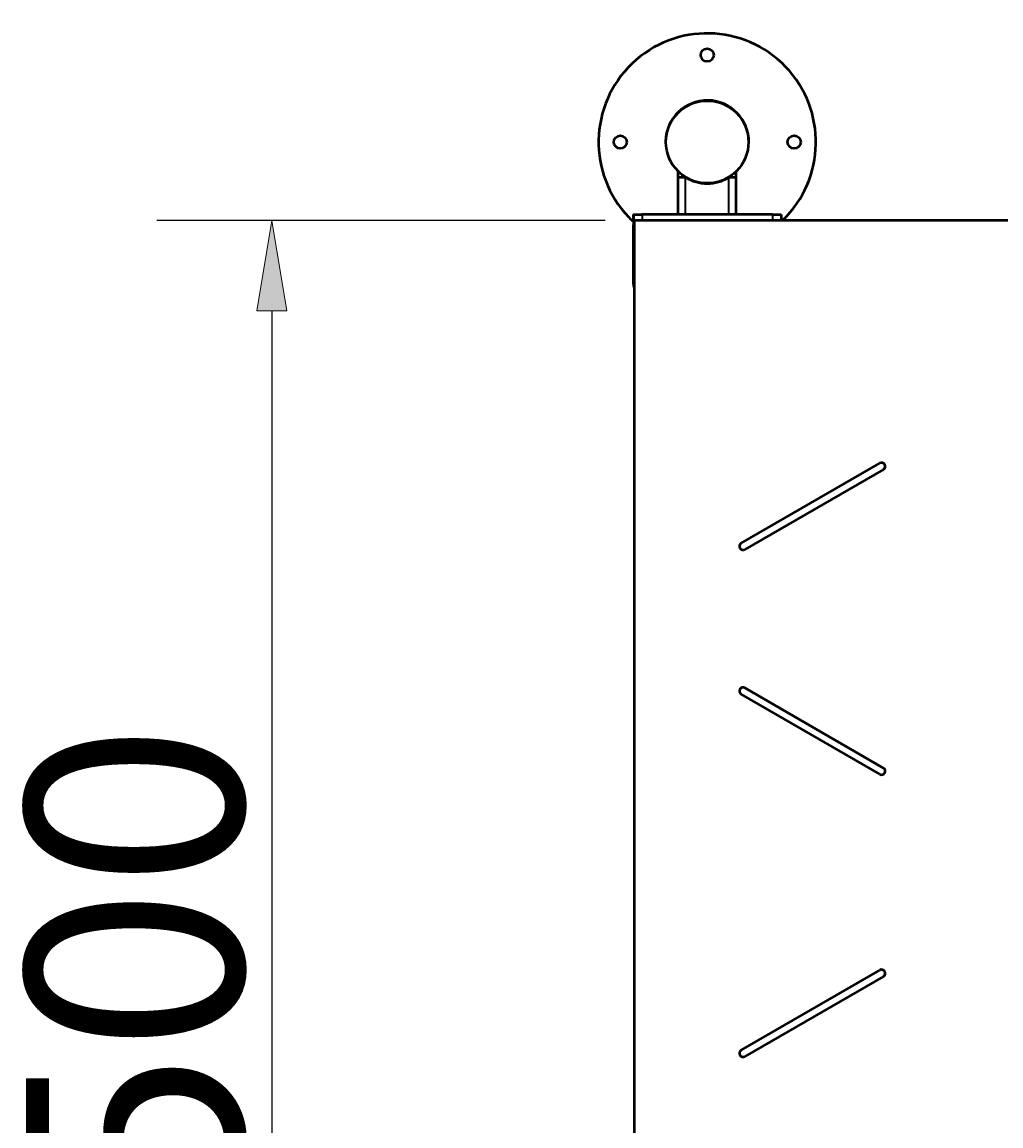
# Model space of a CAD drawing. Units: millimetres. Extents: x 123 to 299, y -273 to -26.
# Drawn here: x 124 to 164, y -228 to -183 of the extents above; entities that cross this region are included whole.
import ezdxf

# ---------------------------------------------------------------- set-up
doc = ezdxf.new("R2010")
doc.units = ezdxf.units.MM
doc.header["$MEASUREMENT"] = 0
doc.layers.add('Calque 1', color=7, linetype='Continuous', lineweight=0)

# ---------------------------------------------------------------- blocks, each defined once
blk = doc.blocks.new('Block_6')
at = {"layer": 'Calque 1', "char_height": 0.2, "attachment_point": 7, "rotation": 90}
for s, insert in [('\\C18;\\c0;\\FISOCPEUR|b0|i0|c1;\\H8.885554;\\W1.000000;2500', (133.009, -238.162)), ('\\C18;\\c0;\\FISOCPEUR|b0|i0|c1;\\H5.191893;\\W1.000000; ', (131.162, -241.278))]:
    blk.add_mtext(s, dxfattribs=dict(at, insert=insert))
blk = doc.blocks.new('Block_5')
at = {"layer": 'Calque 1', "true_color": 0x000000, "transparency": 33554687}
h = blk.add_hatch(color=18, dxfattribs=at)
h.dxf.hatch_style = 2
h.paths.add_polyline_path([(133.578, -194.348), (134.814, -194.348), (134.196, -190.639)])
at = {"layer": 'Calque 1', "color": 18, "lineweight": 25, "true_color": 0x000000}
for p, q in [((147.843, -190.639), (129.486, -190.639)), ((134.196, -194.348), (134.196, -261.101))]:
    blk.add_line(p, q, dxfattribs=at)
at = {"layer": 'Calque 1'}
blk.add_lwpolyline([(133.578, -194.348), (134.814, -194.348), (134.196, -190.639), (134.196, -190.639)], close=True, dxfattribs=at)
blk.add_blockref('Block_6', (0, 0), dxfattribs=at)
blk = doc.blocks.new('Block_0')
at = {"layer": 'Calque 1', "color": 18, "lineweight": 50, "true_color": 0x000000}
for p, q in [((150.336, -187.458), (150.321, -187.458)), ((153.732, -187.458), (153.717, -187.458)), ((150.84, -188.873), (150.84, -188.633)), ((150.84, -190.402), (150.84, -188.873)), ((150.84, -188.873), (151.136, -188.873)), ((151.018, -188.873), (151.018, -188.785)), ((152.916, -188.873), (153.213, -188.873)), ((153.035, -188.873), (153.035, -188.785)), ((153.213, -188.873), (153.213, -188.633)), ((153.213, -190.402), (153.213, -188.873)), ((148.994, -190.402), (149, -190.402)), ((148.994, -190.402), (148.994, -190.639)), ((149, -190.639), (148.994, -190.639)), ((149, -190.402), (149.356, -190.402)), ((149, -190.402), (149, -190.639)), ((149, -190.639), (149.03, -190.639)), ((149, -190.639), (149, -190.817)), ((149, -193.25), (149, -190.817)), ((198.457, -190.639), (149.03, -190.639)), ((149.03, -190.639), (149.03, -264.809)), ((154.696, -190.402), (149.356, -190.402)), ((154.696, -190.402), (155.052, -190.402)), ((155.052, -190.402), (155.052, -190.639)), ((153.415, -203.862), (159.092, -200.584)), ((159.24, -200.841), (153.564, -204.118)), ((153.564, -209.795), (159.24, -213.073)), ((159.092, -213.33), (153.415, -210.052)), ((153.415, -224.629), (159.092, -221.352)), ((159.24, -221.609), (153.564, -224.886))]:
    blk.add_line(p, q, dxfattribs=at)
at = {"layer": 'Calque 1', "color": 18, "lineweight": 35, "true_color": 0x000000}
for p, q in [((151.136, -190.402), (151.136, -188.873)), ((152.916, -190.402), (152.916, -188.873)), ((149.03, -190.817), (149, -190.817)), ((149.356, -190.402), (149.356, -190.639)), ((154.696, -190.402), (154.696, -190.639))]:
    blk.add_line(p, q, dxfattribs=at)
at = {"layer": 'Calque 1', "color": 18, "lineweight": 50, "true_color": 0x000000}
for centre, radius in [((152.026, -183.868), 0.267), ((152.026, -187.428), 1.691), ((148.466, -187.428), 0.267), ((155.587, -187.428), 0.267)]:
    blk.add_circle(centre, radius, dxfattribs=at)
for points, knots in [([(155.107, -190.639), (156.881, -188.938), (156.939, -186.121), (155.238, -184.347), (153.537, -182.574), (150.719, -182.515), (148.946, -184.216), (147.172, -185.918), (147.113, -188.735), (148.815, -190.508), (148.875, -190.571), (148.937, -190.632), (149, -190.691)], [0, 0, 0, 0, 1, 1, 1, 2, 2, 2, 3, 3, 3, 4, 4, 4, 4]), ([(153.732, -187.458), (153.748, -186.516), (152.998, -185.739), (152.056, -185.722), (151.114, -185.706), (150.337, -186.456), (150.321, -187.398), (150.32, -187.418), (150.32, -187.438), (150.321, -187.458)], [0, 0, 0, 0, 1, 1, 1, 2, 2, 2, 3, 3, 3, 3]), ([(159.24, -200.841), (159.311, -200.8), (159.336, -200.709), (159.295, -200.638), (159.254, -200.567), (159.163, -200.543), (159.092, -200.584)], [0, 0, 0, 0, 1, 1, 1, 2, 2, 2, 2]), ([(153.415, -203.862), (153.344, -203.903), (153.32, -203.993), (153.361, -204.064), (153.402, -204.135), (153.493, -204.159), (153.564, -204.118)], [0, 0, 0, 0, 1, 1, 1, 2, 2, 2, 2]), ([(153.564, -209.795), (153.493, -209.754), (153.402, -209.779), (153.361, -209.849), (153.32, -209.92), (153.344, -210.011), (153.415, -210.052)], [0, 0, 0, 0, 1, 1, 1, 2, 2, 2, 2]), ([(159.092, -213.33), (159.163, -213.37), (159.254, -213.346), (159.295, -213.275), (159.336, -213.204), (159.311, -213.114), (159.24, -213.073)], [0, 0, 0, 0, 1, 1, 1, 2, 2, 2, 2]), ([(159.24, -221.609), (159.311, -221.568), (159.336, -221.477), (159.295, -221.406), (159.254, -221.335), (159.163, -221.311), (159.092, -221.352)], [0, 0, 0, 0, 1, 1, 1, 2, 2, 2, 2]), ([(153.415, -224.629), (153.344, -224.67), (153.32, -224.761), (153.361, -224.832), (153.402, -224.903), (153.493, -224.927), (153.564, -224.886)], [0, 0, 0, 0, 1, 1, 1, 2, 2, 2, 2])]:
    blk.add_open_spline(points, degree=3, knots=knots, dxfattribs=at)
for points in [[(151.136, -188.873), (151.682, -189.211), (152.371, -189.211), (152.916, -188.873)], [(149, -193.25), (149, -193.299), (149.01, -193.348), (149.03, -193.393)]]:
    blk.add_open_spline(points, degree=3, dxfattribs=at)
at = {"layer": 'Calque 1'}
blk.add_blockref('Block_5', (0, 0), dxfattribs=at)

msp = doc.modelspace()

# ---------------------------------------------------------------- block references
at = {"layer": 'Calque 1'}
msp.add_blockref('Block_0', (0, 0), dxfattribs=at)

doc.saveas('drawing.dxf')
